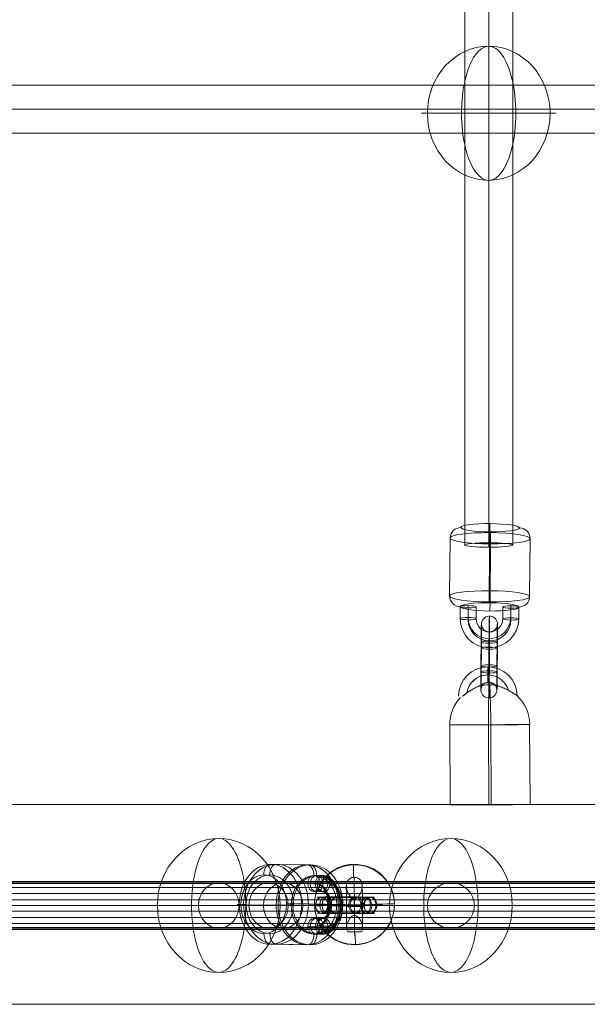
# Model space of a CAD drawing. Units: millimetres. Extents: x -13590 to -2140, y -14515 to -7565.
# Drawn here: x -5240 to -5027, y -11901 to -11532 of the extents above; entities that cross this region are included whole.
import ezdxf

# ---------------------------------------------------------------- set-up
doc = ezdxf.new("R2010")
doc.units = ezdxf.units.MM
doc.header["$MEASUREMENT"] = 0
for name, color, linetype, lineweight in [('Level 9', 7, 'Continuous', 0), ('themes2 - Level 25', 7, 'Continuous', 0), ('themes2 - Level 26', 7, 'Continuous', 0), ('themes2 - Level 27', 7, 'Continuous', 0), ('themes2 - Level 28', 7, 'Continuous', 0)]:
    doc.layers.add(name, color=color, linetype=linetype, lineweight=lineweight)

# ---------------------------------------------------------------- blocks, each defined once
blk = doc.blocks.new('From Smart Solid_686')
at = {"layer": 'themes2 - Level 25', "color": 148, "linetype": 'Continuous', "lineweight": 13}
for p, q in [((-14.92, -25.89), (-15.07, 4.11)), ((-0.34, -25.84), (-0.49, 4.16)), ((0.49, -25.8), (0.34, 4.2)), ((15.07, -25.75), (14.92, 4.25))]:
    blk.add_line(p, q, dxfattribs=at)
at = {"layer": 'themes2 - Level 25', "color": 148, "linetype": 'Continuous', "lineweight": 13, "extrusion": (0, 0, -1)}
for centre, major_axis, ratio, start_param, end_param in [((-0.73, 14.9), (-1.53, 10.89), 0.999973, 4.853154, 7.978904), ((-0.75, 14.89), (-1.12, 7.92), 0.999973, 5.015555, 7.711042), ((-0.71, 14.9), (-1.12, 7.92), 0.999973, 5.013246, 7.713438), ((-0.73, 14.9), (-0.7, 4.95), 0.999973, 5.699685, 7.042994), ((-0.07, 4.18), (-0.84, 14.98), 0.999618, 6.071871, 6.334569), ((-0.07, 4.18), (-0.07, 15), 0.027604, 4.710969, 6.281765), ((-0.07, 4.18), (-0.84, 14.98), 0.999618, 4.763772, 5.518049)]:
    blk.add_ellipse(centre, major_axis=major_axis, ratio=ratio, start_param=start_param, end_param=end_param, dxfattribs=at)
at = {"layer": 'themes2 - Level 25', "color": 148, "linetype": 'Continuous', "lineweight": 13}
for centre, major_axis, ratio in [((-0.72, 22.9), (0, -3), 0.007295), ((0.07, -25.82), (15, 0.07), 0.00142)]:
    blk.add_ellipse(centre, major_axis=major_axis, ratio=ratio, dxfattribs=at)
for major_axis, ratio, start_param, end_param in [((0.84, -14.98), 0.999618, 2.938708, 3.090209), ((0.07, -15), 0.027604, 1.572217, 3.143013), ((0.84, -14.98), 0.999618, 1.519413, 2.327434)]:
    blk.add_ellipse((-0.07, 4.18), major_axis=major_axis, ratio=ratio, start_param=start_param, end_param=end_param, dxfattribs=at)
at = {"layer": 'themes2 - Level 25', "color": 148, "linetype": 'Continuous', "lineweight": 13, "extrusion": (0, 0, -1)}
blk.add_ellipse((-0.07, 4.18), major_axis=(-15, -0.07), ratio=0.00142, dxfattribs=at)
at = {"layer": 'themes2 - Level 25', "color": 148, "linetype": 'Continuous', "lineweight": 13}
for points, knots in [([(-10.2, 14.91), (-9.88, 15.17), (-9.52, 15.45), (-9.15, 15.72), (-8.64, 16.11), (-8.09, 16.49), (-7.56, 16.84), (-7.01, 17.2), (-6.46, 17.52), (-5.94, 17.8), (-5.55, 18), (-5.18, 18.18), (-4.84, 18.33), (-4.66, 18.4), (-4.5, 18.47), (-4.36, 18.52), (-4.25, 18.56), (-4.16, 18.6), (-4.11, 18.62), (-4.06, 18.64), (-4.04, 18.64), (-4.04, 18.65), (-4.03, 18.65), (-4.05, 18.64), (-4.09, 18.63), (-4.15, 18.61), (-4.23, 18.58), (-4.33, 18.54), (-4.52, 18.47), (-4.76, 18.37), (-5, 18.26), (-5.51, 18.04), (-6.08, 17.76), (-6.64, 17.43), (-7.25, 17.09), (-7.87, 16.68), (-8.48, 16.26), (-8.92, 15.94), (-9.36, 15.61), (-9.78, 15.29), (-9.94, 15.16), (-10.11, 15.03), (-10.26, 14.9)], [0, 0, 0, 0, 0.080781, 0.080781, 0.080781, 0.195618, 0.195618, 0.195618, 0.312912, 0.312912, 0.312912, 0.398094, 0.398094, 0.398094, 0.441806, 0.441806, 0.441806, 0.473855, 0.473855, 0.473855, 0.497071, 0.497071, 0.497071, 0.520367, 0.520367, 0.520367, 0.551801, 0.551801, 0.551801, 0.611116, 0.611116, 0.611116, 0.73407, 0.73407, 0.73407, 0.865258, 0.865258, 0.865258, 0.961366, 0.961366, 0.961366, 1, 1, 1, 1]), ([(2.12, 19.02), (2.09, 19.02), (2.09, 19.02), (2.11, 19.02), (2.14, 19.01), (2.18, 19), (2.24, 18.99), (2.33, 18.97), (2.47, 18.93), (2.63, 18.89), (2.94, 18.81), (3.32, 18.7), (3.71, 18.56), (4.36, 18.33), (5.07, 18.04), (5.78, 17.7), (6.36, 17.42), (6.95, 17.11), (7.51, 16.78), (7.93, 16.54), (8.35, 16.29), (8.73, 16.06), (9.02, 15.87), (9.3, 15.69), (9.54, 15.53), (9.74, 15.41), (9.9, 15.29), (10.03, 15.21), (10.15, 15.12), (10.23, 15.07), (10.26, 15.05), (10.28, 15.03), (10.27, 15.04), (10.21, 15.08), (10.15, 15.12), (10.06, 15.18), (9.93, 15.26), (9.8, 15.35), (9.64, 15.46), (9.45, 15.58), (9.24, 15.72), (8.99, 15.87), (8.73, 16.04), (8.35, 16.27), (7.92, 16.53), (7.49, 16.78), (6.93, 17.1), (6.33, 17.42), (5.75, 17.7), (5.16, 17.98), (4.57, 18.24), (4.02, 18.44), (3.64, 18.58), (3.27, 18.71), (2.94, 18.8), (2.76, 18.86), (2.58, 18.9), (2.43, 18.94), (2.33, 18.97), (2.23, 18.99), (2.17, 19), (2.15, 19.01), (2.13, 19.01), (2.12, 19.02)], [0, 0, 0, 0, 0.016412, 0.016412, 0.016412, 0.032717, 0.032717, 0.032717, 0.061376, 0.061376, 0.061376, 0.121314, 0.121314, 0.121314, 0.223226, 0.223226, 0.223226, 0.306126, 0.306126, 0.306126, 0.367928, 0.367928, 0.367928, 0.416772, 0.416772, 0.416772, 0.457313, 0.457313, 0.457313, 0.498169, 0.498169, 0.498169, 0.534358, 0.534358, 0.534358, 0.569148, 0.569148, 0.569148, 0.606094, 0.606094, 0.606094, 0.648209, 0.648209, 0.648209, 0.711304, 0.711304, 0.711304, 0.794527, 0.794527, 0.794527, 0.879458, 0.879458, 0.879458, 0.936543, 0.936543, 0.936543, 0.968054, 0.968054, 0.968054, 0.991044, 0.991044, 0.991044, 1, 1, 1, 1])]:
    blk.add_open_spline(points, degree=3, knots=knots, dxfattribs=at)
blk.add_open_spline([(-10.2, 14.91), (-10.22, 14.91), (-10.24, 14.9), (-10.26, 14.9)], degree=3, dxfattribs=at)
blk = doc.blocks.new('From Smart Solid_699')
at = {"layer": 'themes2 - Level 28', "color": 40, "linetype": 'Continuous', "lineweight": 13}
for p, q in [((562.92, 8.5), (325, 8.5)), ((325, 8.5), (562.92, 8.5)), ((650, 8.5), (562.92, 8.5)), ((562.92, 8.5), (650, 8.5)), ((555.3, 0), (320.6, 0)), ((320.6, 0), (555.3, 0)), ((570.54, 0), (329.4, 0)), ((329.4, 0), (570.54, 0)), ((641.2, 0), (555.3, 0)), ((555.3, 0), (641.2, 0)), ((658.8, 0), (570.54, 0)), ((570.54, 0), (658.8, 0)), ((562.92, -8.5), (325, -8.5)), ((325, -8.5), (562.92, -8.5)), ((650, -8.5), (562.92, -8.5)), ((562.92, -8.5), (650, -8.5))]:
    blk.add_line(p, q, dxfattribs=at)
at = {"layer": 'themes2 - Level 28', "color": 40, "linetype": 'Continuous', "lineweight": 13, "extrusion": (0, 0, -1)}
for centre, major_axis, ratio in [((562.92, 0), (0, 8.5), 0.896575), ((562.92, 0), (0, 8.5), 0.896575), ((650, 0), (-8.8, 0), 0.965926)]:
    blk.add_ellipse(centre, major_axis=major_axis, ratio=ratio, dxfattribs=at)
blk = doc.blocks.new('From Smart Solid_703')
at = {"layer": 'themes2 - Level 25', "color": 148, "linetype": 'Continuous', "lineweight": 13}
for p, q in [((-0.39, 15.07), (-0.44, 14.92)), ((15.02, 0.49), (14.97, 0.34)), ((-14.97, -0.34), (-15.02, -0.49)), ((0.44, -14.92), (0.39, -15.07))]:
    blk.add_line(p, q, dxfattribs=at)
for centre, major_axis, ratio in [((-0.02, -0.07), (-14.41, 4.17), 0.999987), ((-0.01, -0.72), (3, 0.02), 0.000837)]:
    blk.add_ellipse(centre, major_axis=major_axis, ratio=ratio, dxfattribs=at)
at = {"layer": 'themes2 - Level 25', "color": 148, "linetype": 'Continuous', "lineweight": 13, "extrusion": (0, 0, -1)}
blk.add_ellipse((0.02, 0.07), major_axis=(-14.41, 4.17), ratio=0.999987, dxfattribs=at)
at = {"layer": 'themes2 - Level 25', "color": 148, "linetype": 'Continuous', "lineweight": 13}
for major_axis, ratio, start_param, end_param in [((-0.41, 14.99), 0.001555, 0.00487, 0.812891), ((-0.41, 14.99), 0.001555, 1.424164, 1.575666), ((14.99, 0.41), 0.00487, 3.140038, 4.710834)]:
    blk.add_ellipse((-0.02, -0.07), major_axis=major_axis, ratio=ratio, start_param=start_param, end_param=end_param, dxfattribs=at)
at = {"layer": 'themes2 - Level 25', "color": 148, "linetype": 'Continuous', "lineweight": 13, "extrusion": (0, 0, -1)}
for centre, major_axis, ratio, start_param, end_param in [((0, -0.73), (-0.08, 11), 0.001028, 3.142429, 6.268179), ((-3, -0.75), (-0.06, 8), 0.001028, 3.30483, 6.000317), ((3, -0.71), (-0.06, 8), 0.001028, 3.302521, 6.002713), ((-0.02, -0.07), (14.99, 0.41), 0.00487, 0.001555, 1.572351), ((0, -0.73), (-0.04, 5), 0.001028, 3.98896, 5.332269), ((-0.02, -0.07), (-0.41, 14.99), 0.001555, 4.444821, 4.707519), ((-0.02, -0.07), (-0.41, 14.99), 0.001555, 3.136723, 3.891)]:
    blk.add_ellipse(centre, major_axis=major_axis, ratio=ratio, start_param=start_param, end_param=end_param, dxfattribs=at)
at = {"layer": 'themes2 - Level 25', "color": 148, "linetype": 'Continuous', "lineweight": 13}
for points, knots in [([(-0.24, 2.12), (-0.11, 2.09), (0.03, 2.09), (0.16, 2.11), (0.28, 2.14), (0.41, 2.18), (0.53, 2.23), (0.73, 2.33), (0.91, 2.47), (1.08, 2.62), (1.42, 2.94), (1.7, 3.32), (1.94, 3.71), (2.34, 4.36), (2.64, 5.07), (2.8, 5.78), (2.94, 6.36), (2.98, 6.95), (2.91, 7.51), (2.85, 7.93), (2.73, 8.35), (2.53, 8.73), (2.37, 9.02), (2.15, 9.3), (1.88, 9.54), (1.66, 9.74), (1.4, 9.9), (1.12, 10.03), (0.83, 10.15), (0.51, 10.23), (0.19, 10.26), (-0.09, 10.28), (-0.39, 10.27), (-0.67, 10.21), (-0.94, 10.15), (-1.19, 10.06), (-1.43, 9.93), (-1.68, 9.8), (-1.9, 9.64), (-2.09, 9.45), (-2.31, 9.24), (-2.5, 8.99), (-2.64, 8.73), (-2.85, 8.35), (-2.97, 7.92), (-3.02, 7.49), (-3.09, 6.93), (-3.04, 6.33), (-2.9, 5.75), (-2.76, 5.16), (-2.52, 4.57), (-2.21, 4.01), (-2, 3.64), (-1.76, 3.27), (-1.46, 2.94), (-1.3, 2.75), (-1.12, 2.58), (-0.92, 2.43), (-0.78, 2.33), (-0.62, 2.23), (-0.45, 2.17), (-0.38, 2.15), (-0.31, 2.13), (-0.24, 2.12)], [0, 0, 0, 0, 0.016412, 0.016412, 0.016412, 0.032717, 0.032717, 0.032717, 0.061376, 0.061376, 0.061376, 0.121314, 0.121314, 0.121314, 0.223226, 0.223226, 0.223226, 0.306126, 0.306126, 0.306126, 0.367928, 0.367928, 0.367928, 0.416772, 0.416772, 0.416772, 0.457313, 0.457313, 0.457313, 0.498169, 0.498169, 0.498169, 0.534358, 0.534358, 0.534358, 0.569148, 0.569148, 0.569148, 0.606094, 0.606094, 0.606094, 0.648209, 0.648209, 0.648209, 0.711304, 0.711304, 0.711304, 0.794527, 0.794527, 0.794527, 0.879458, 0.879458, 0.879458, 0.936543, 0.936543, 0.936543, 0.968054, 0.968054, 0.968054, 0.991044, 0.991044, 0.991044, 1, 1, 1, 1]), ([(2.67, -10.21), (2.86, -9.88), (2.97, -9.52), (3.02, -9.16), (3.1, -8.64), (3.05, -8.09), (2.92, -7.56), (2.78, -7.01), (2.55, -6.46), (2.25, -5.94), (2.03, -5.55), (1.77, -5.18), (1.45, -4.84), (1.29, -4.66), (1.11, -4.5), (0.92, -4.36), (0.77, -4.25), (0.61, -4.16), (0.44, -4.11), (0.31, -4.06), (0.18, -4.04), (0.05, -4.04), (-0.09, -4.03), (-0.22, -4.06), (-0.35, -4.1), (-0.52, -4.15), (-0.68, -4.23), (-0.82, -4.33), (-1.09, -4.52), (-1.32, -4.76), (-1.53, -5), (-1.95, -5.51), (-2.27, -6.08), (-2.51, -6.64), (-2.76, -7.25), (-2.92, -7.87), (-2.94, -8.48), (-2.95, -8.92), (-2.9, -9.36), (-2.75, -9.78), (-2.69, -9.94), (-2.61, -10.11), (-2.52, -10.26)], [0, 0, 0, 0, 0.080781, 0.080781, 0.080781, 0.195618, 0.195618, 0.195618, 0.312912, 0.312912, 0.312912, 0.398094, 0.398094, 0.398094, 0.441806, 0.441806, 0.441806, 0.473855, 0.473855, 0.473855, 0.497071, 0.497071, 0.497071, 0.520367, 0.520367, 0.520367, 0.551801, 0.551801, 0.551801, 0.611116, 0.611116, 0.611116, 0.73407, 0.73407, 0.73407, 0.865258, 0.865258, 0.865258, 0.961366, 0.961366, 0.961366, 1, 1, 1, 1])]:
    blk.add_open_spline(points, degree=3, knots=knots, dxfattribs=at)
blk.add_open_spline([(2.67, -10.21), (0.94, -10.22), (-0.79, -10.24), (-2.52, -10.26)], degree=3, dxfattribs=at)
blk = doc.blocks.new('From Smart Solid_710')
at = {"layer": 'themes2 - Level 25', "color": 148, "linetype": 'Continuous', "lineweight": 13}
for p, q in [((-0.39, 15.07), (-0.44, 14.92)), ((15.02, 0.49), (14.97, 0.34)), ((-14.97, -0.34), (-15.02, -0.49)), ((0.44, -14.92), (0.39, -15.07))]:
    blk.add_line(p, q, dxfattribs=at)
for centre, major_axis, ratio in [((-0.02, -0.07), (-14.41, 4.17), 0.999987), ((-0.01, -0.72), (3, 0.02), 0.000837)]:
    blk.add_ellipse(centre, major_axis=major_axis, ratio=ratio, dxfattribs=at)
at = {"layer": 'themes2 - Level 25', "color": 148, "linetype": 'Continuous', "lineweight": 13, "extrusion": (0, 0, -1)}
blk.add_ellipse((0.02, 0.07), major_axis=(-14.41, 4.17), ratio=0.999987, dxfattribs=at)
at = {"layer": 'themes2 - Level 25', "color": 148, "linetype": 'Continuous', "lineweight": 13}
for major_axis, ratio, start_param, end_param in [((-0.41, 14.99), 0.001555, 0.00487, 0.812891), ((-0.41, 14.99), 0.001555, 1.424164, 1.575666), ((14.99, 0.41), 0.00487, 3.140038, 4.710834)]:
    blk.add_ellipse((-0.02, -0.07), major_axis=major_axis, ratio=ratio, start_param=start_param, end_param=end_param, dxfattribs=at)
at = {"layer": 'themes2 - Level 25', "color": 148, "linetype": 'Continuous', "lineweight": 13, "extrusion": (0, 0, -1)}
for centre, major_axis, ratio, start_param, end_param in [((0, -0.73), (-0.08, 11), 0.001028, 3.142429, 6.268179), ((-3, -0.75), (-0.06, 8), 0.001028, 3.30483, 6.000317), ((3, -0.71), (-0.06, 8), 0.001028, 3.302521, 6.002713), ((-0.02, -0.07), (14.99, 0.41), 0.00487, 0.001555, 1.572351), ((0, -0.73), (-0.04, 5), 0.001028, 3.98896, 5.332269), ((-0.02, -0.07), (-0.41, 14.99), 0.001555, 4.444821, 4.707519), ((-0.02, -0.07), (-0.41, 14.99), 0.001555, 3.136723, 3.891)]:
    blk.add_ellipse(centre, major_axis=major_axis, ratio=ratio, start_param=start_param, end_param=end_param, dxfattribs=at)
at = {"layer": 'themes2 - Level 25', "color": 148, "linetype": 'Continuous', "lineweight": 13}
for points, knots in [([(-0.24, 2.12), (-0.11, 2.09), (0.03, 2.09), (0.16, 2.11), (0.28, 2.14), (0.41, 2.18), (0.53, 2.23), (0.73, 2.33), (0.91, 2.47), (1.08, 2.62), (1.42, 2.94), (1.7, 3.32), (1.94, 3.71), (2.34, 4.36), (2.64, 5.07), (2.8, 5.78), (2.94, 6.36), (2.98, 6.95), (2.91, 7.51), (2.85, 7.93), (2.73, 8.35), (2.53, 8.73), (2.37, 9.02), (2.15, 9.3), (1.88, 9.54), (1.66, 9.74), (1.4, 9.9), (1.12, 10.03), (0.83, 10.15), (0.51, 10.23), (0.19, 10.26), (-0.09, 10.28), (-0.39, 10.27), (-0.67, 10.21), (-0.94, 10.15), (-1.19, 10.06), (-1.43, 9.93), (-1.68, 9.8), (-1.9, 9.64), (-2.09, 9.45), (-2.31, 9.24), (-2.5, 8.99), (-2.64, 8.73), (-2.85, 8.35), (-2.97, 7.92), (-3.02, 7.49), (-3.09, 6.93), (-3.04, 6.33), (-2.9, 5.75), (-2.76, 5.16), (-2.52, 4.57), (-2.21, 4.01), (-2, 3.64), (-1.76, 3.27), (-1.46, 2.94), (-1.3, 2.75), (-1.12, 2.58), (-0.92, 2.43), (-0.78, 2.33), (-0.62, 2.23), (-0.45, 2.17), (-0.38, 2.15), (-0.31, 2.13), (-0.24, 2.12)], [0, 0, 0, 0, 0.016412, 0.016412, 0.016412, 0.032717, 0.032717, 0.032717, 0.061376, 0.061376, 0.061376, 0.121314, 0.121314, 0.121314, 0.223226, 0.223226, 0.223226, 0.306126, 0.306126, 0.306126, 0.367928, 0.367928, 0.367928, 0.416772, 0.416772, 0.416772, 0.457313, 0.457313, 0.457313, 0.498169, 0.498169, 0.498169, 0.534358, 0.534358, 0.534358, 0.569148, 0.569148, 0.569148, 0.606094, 0.606094, 0.606094, 0.648209, 0.648209, 0.648209, 0.711304, 0.711304, 0.711304, 0.794527, 0.794527, 0.794527, 0.879458, 0.879458, 0.879458, 0.936543, 0.936543, 0.936543, 0.968054, 0.968054, 0.968054, 0.991044, 0.991044, 0.991044, 1, 1, 1, 1]), ([(2.67, -10.21), (2.86, -9.88), (2.97, -9.52), (3.02, -9.16), (3.1, -8.64), (3.05, -8.09), (2.92, -7.56), (2.78, -7.01), (2.55, -6.46), (2.25, -5.94), (2.03, -5.55), (1.77, -5.18), (1.45, -4.84), (1.29, -4.66), (1.11, -4.5), (0.92, -4.36), (0.77, -4.25), (0.61, -4.16), (0.44, -4.11), (0.31, -4.06), (0.18, -4.04), (0.05, -4.04), (-0.09, -4.03), (-0.22, -4.06), (-0.35, -4.1), (-0.52, -4.15), (-0.68, -4.23), (-0.82, -4.33), (-1.09, -4.52), (-1.32, -4.76), (-1.53, -5), (-1.95, -5.51), (-2.27, -6.08), (-2.51, -6.64), (-2.76, -7.25), (-2.92, -7.87), (-2.94, -8.48), (-2.95, -8.92), (-2.9, -9.36), (-2.75, -9.78), (-2.69, -9.94), (-2.61, -10.11), (-2.52, -10.26)], [0, 0, 0, 0, 0.080781, 0.080781, 0.080781, 0.195618, 0.195618, 0.195618, 0.312912, 0.312912, 0.312912, 0.398094, 0.398094, 0.398094, 0.441806, 0.441806, 0.441806, 0.473855, 0.473855, 0.473855, 0.497071, 0.497071, 0.497071, 0.520367, 0.520367, 0.520367, 0.551801, 0.551801, 0.551801, 0.611116, 0.611116, 0.611116, 0.73407, 0.73407, 0.73407, 0.865258, 0.865258, 0.865258, 0.961366, 0.961366, 0.961366, 1, 1, 1, 1])]:
    blk.add_open_spline(points, degree=3, knots=knots, dxfattribs=at)
blk.add_open_spline([(2.67, -10.21), (0.94, -10.22), (-0.79, -10.24), (-2.52, -10.26)], degree=3, dxfattribs=at)
blk = doc.blocks.new('From Smart Solid_770')
at = {"layer": 'themes2 - Level 27', "color": 40, "linetype": 'Continuous', "lineweight": 0}
for p, q in [((-9, 806.14), (-9, -806.15)), ((0, 807), (0, -807)), ((9, 806.14), (9, -806.15)), ((0, 805.28), (0, -805.3))]:
    blk.add_line(p, q, dxfattribs=at)
at = {"layer": 'themes2 - Level 27', "color": 40, "linetype": 'Continuous', "lineweight": 0, "extrusion": (0, 0, -1)}
blk.add_ellipse((0, -806.15), major_axis=(-9, 0), ratio=0.094654, dxfattribs=at)
blk = doc.blocks.new('From Smart Solid_774')
at = {"layer": 'themes2 - Level 27', "color": 40, "linetype": 'Continuous', "lineweight": 0}
for p, q in [((807.32, 9), (-807.32, 9)), ((808.17, 0), (-808.17, 0)), ((806.46, 0), (-806.46, 0)), ((807.32, -9), (-807.32, -9))]:
    blk.add_line(p, q, dxfattribs=at)
blk = doc.blocks.new('From Smart Solid_780')
at = {"layer": 'themes2 - Level 28', "color": 40, "linetype": 'Continuous', "lineweight": 13}
for p, q in [((459.78, 9), (794.38, 9)), ((455.12, 0), (788.02, 0)), ((464.44, 0), (800.75, 0)), ((459.78, -9), (794.38, -9))]:
    blk.add_line(p, q, dxfattribs=at)
blk = doc.blocks.new('From Smart Solid_781')
at = {"layer": 'themes2 - Level 28', "color": 40, "linetype": 'Continuous', "lineweight": 13}
for p, q in [((457.63, 9), (791.59, 9)), ((452.97, 0), (785.23, 0)), ((462.29, 0), (797.96, 0)), ((457.63, -9), (791.59, -9))]:
    blk.add_line(p, q, dxfattribs=at)
blk = doc.blocks.new('From Smart Solid_804')
at = {"layer": 'themes2 - Level 26', "color": 253, "lineweight": 13}
for p, q in [((-10.98, 7.52), (-11.02, 3.06)), ((-8.01, 7.92), (-8.05, 3.47)), ((-4.98, 7.48), (-5.02, 3.03)), ((4.98, 2.96), (5.02, 7.42)), ((7.95, 3.37), (7.99, 7.82)), ((-7.95, 7.08), (-7.99, 2.62)), ((8.01, 2.52), (8.05, 6.97)), ((10.98, 2.92), (11.02, 7.38))]:
    blk.add_line(p, q, dxfattribs=at)
for centre in [(-7.98, 7.5), (-8.02, 3.05)]:
    blk.add_ellipse(centre, major_axis=(3, -0.02), ratio=0.141122, dxfattribs=at)
at = {"layer": 'themes2 - Level 26', "color": 253, "lineweight": 13, "extrusion": (0, 0, -1)}
for centre, major_axis, ratio in [((8.02, 7.4), (-3, 0.02), 0.141122), ((-8.02, 3.05), (-3, 0.02), 0.141122), ((7.98, 2.94), (-3, 0.02), 0.141122), ((-0.08, -4.93), (-0.02, -3), 0.010931)]:
    blk.add_ellipse(centre, major_axis=major_axis, ratio=ratio, dxfattribs=at)
at = {"layer": 'themes2 - Level 26', "color": 253, "lineweight": 13}
for centre, major_axis in [((-0.02, 2.99), (-10.97, -0.77)), ((-0.05, 3.42), (-7.98, -0.56)), ((0.01, 2.57), (-7.98, -0.56)), ((-0.02, 2.99), (-4.99, -0.35))]:
    blk.add_ellipse(centre, major_axis=major_axis, ratio=0.989932, start_param=6.205879, end_param=9.347471, dxfattribs=at)
blk = doc.blocks.new('From Smart Solid_805')
at = {"layer": 'themes2 - Level 26', "color": 253, "lineweight": 13}
for p, q in [((-3.11, -3.31), (-3.04, 5.6)), ((-0.14, -2.9), (-0.07, 6.01)), ((-0.09, -3.75), (-0.01, 5.16)), ((0.08, 3.75), (0.01, -5.16)), ((2.88, -3.34), (2.96, 5.57)), ((-2.89, 3.34), (-2.96, -5.57)), ((0.14, 2.9), (0.07, -6.01)), ((3.11, 3.31), (3.04, -5.6))]:
    blk.add_line(p, q, dxfattribs=at)
at = {"layer": 'themes2 - Level 26', "color": 253, "lineweight": 13, "extrusion": (0, 0, -1)}
for centre, major_axis, ratio in [((0.1, 12.37), (-2.99, -0.21), 0.989933), ((-0.04, 5.58), (-3, 0.02), 0.141113), ((-0.04, 5.58), (-3, 0.02), 0.141113), ((-0.11, -3.33), (-3, 0.02), 0.141113)]:
    blk.add_ellipse(centre, major_axis=major_axis, ratio=ratio, dxfattribs=at)
for centre, major_axis, start_param, end_param in [((0.04, 4.45), (-0.07, -11), 1.712391, 4.853983), ((-2.96, 4.47), (-0.05, -8), 1.712391, 4.853983), ((3.03, 4.44), (-0.05, -8), 1.712391, 4.853983), ((0.04, 4.45), (-0.03, -5), 1.712391, 4.853983), ((-3.04, -4.44), (-0.05, -8), 4.853983, 7.995576), ((-0.04, -4.45), (-0.07, -11), 4.853983, 7.995576), ((2.96, -4.47), (-0.05, -8), 4.853983, 7.995576), ((-0.04, -4.45), (-0.03, -5), 4.853983, 7.995576)]:
    blk.add_ellipse(centre, major_axis=major_axis, ratio=0.010923, start_param=start_param, end_param=end_param, dxfattribs=at)
at = {"layer": 'themes2 - Level 26', "color": 253, "lineweight": 13}
for centre, major_axis, ratio in [((0.11, 3.33), (-3, 0.02), 0.141113), ((0.04, -5.58), (-3, 0.02), 0.141113), ((0.04, -5.58), (-3, 0.02), 0.141113), ((-0.1, -12.37), (-2.99, -0.21), 0.989933)]:
    blk.add_ellipse(centre, major_axis=major_axis, ratio=ratio, dxfattribs=at)
blk = doc.blocks.new('From Smart Solid_834')
at = {"layer": 'themes2 - Level 26', "color": 253, "lineweight": 13}
for p, q in [((-3.75, 7.95), (-6.39, 7.99)), ((-1.33, 10.98), (-3.97, 11.02)), ((1.11, 8.01), (-1.53, 8.05)), ((-1.31, 4.98), (-3.95, 5.02)), ((-3.92, -4.98), (-1.28, -5.02)), ((-6.34, -8.01), (-3.7, -8.05)), ((-3.9, -10.98), (-1.26, -11.02)), ((-1.48, -7.95), (1.16, -7.99))]:
    blk.add_line(p, q, dxfattribs=at)
at = {"layer": 'themes2 - Level 26', "color": 253, "lineweight": 13, "extrusion": (0, 0, -1)}
for centre, major_axis, ratio in [((-3.96, 8.02), (-0.04, -3), 0.81015), ((-1.32, 7.98), (-0.04, -3), 0.81015), ((3.39, -0.08), (3, 0.01), 0.012181), ((-1.27, -8.02), (-0.04, -3), 0.81015)]:
    blk.add_ellipse(centre, major_axis=major_axis, ratio=ratio, dxfattribs=at)
at = {"layer": 'themes2 - Level 26', "color": 253, "lineweight": 13}
for centre, major_axis in [((-3.73, -0.05), (0.1, -8)), ((-1.3, -0.02), (0.13, -11)), ((1.13, 0.01), (0.1, -8)), ((-1.3, -0.02), (0.06, -5))]:
    blk.add_ellipse(centre, major_axis=major_axis, ratio=0.586096, start_param=6.268151, end_param=9.409743, dxfattribs=at)
for centre in [(-3.91, -7.98), (-1.27, -8.02)]:
    blk.add_ellipse(centre, major_axis=(0.04, 3), ratio=0.81015, dxfattribs=at)
blk = doc.blocks.new('From Smart Solid_835')
at = {"layer": 'themes2 - Level 26', "color": 253, "lineweight": 13}
for p, q in [((-3.85, 2.88), (-9.13, 2.96)), ((1.41, 0.08), (6.69, 0.01)), ((3.83, 3.11), (9.11, 3.04)), ((6.27, 0.14), (11.55, 0.07)), ((-6.27, -0.14), (-11.55, -0.07)), ((-3.83, -3.11), (-9.11, -3.04)), ((-1.41, -0.09), (-6.69, -0.01)), ((3.85, -2.89), (9.13, -2.96))]:
    blk.add_line(p, q, dxfattribs=at)
at = {"layer": 'themes2 - Level 26', "color": 253, "lineweight": 13, "extrusion": (0, 0, -1)}
for centre, major_axis, start_param, end_param in [((-2.64, 0.04), (-11, -0.04), 5.65689, 8.798483), ((-2.65, 3.03), (-8, -0.03), 5.65689, 8.798483), ((-2.64, 0.04), (-5, -0.02), 5.65689, 8.798483), ((2.64, -0.04), (-11, -0.04), 2.515298, 5.65689), ((2.63, 2.96), (-8, -0.03), 2.515298, 5.65689), ((2.64, -0.04), (-5, -0.02), 2.515298, 5.65689), ((-2.63, -2.96), (-8, -0.03), 5.65689, 8.798483), ((2.65, -3.04), (-8, -0.03), 2.515298, 5.65689)]:
    blk.add_ellipse(centre, major_axis=major_axis, ratio=0.012176, start_param=start_param, end_param=end_param, dxfattribs=at)
for centre, major_axis, ratio in [((-9.12, -0.04), (-0.04, -3), 0.810145), ((-9.12, -0.04), (-0.04, -3), 0.810145), ((-7.33, 0.1), (0.04, -3), 0.586103), ((-3.84, -0.11), (-0.04, -3), 0.810145)]:
    blk.add_ellipse(centre, major_axis=major_axis, ratio=ratio, dxfattribs=at)
at = {"layer": 'themes2 - Level 26', "color": 253, "lineweight": 13}
for centre, major_axis, ratio in [((3.84, 0.11), (-0.04, -3), 0.810145), ((7.33, -0.1), (0.04, -3), 0.586103), ((9.12, 0.04), (-0.04, -3), 0.810145), ((9.12, 0.04), (-0.04, -3), 0.810145)]:
    blk.add_ellipse(centre, major_axis=major_axis, ratio=ratio, dxfattribs=at)
blk = doc.blocks.new('From Smart Solid_848')
at = {"layer": 'themes2 - Level 26', "color": 253, "lineweight": 13}
for p, q in [((-3.78, 7.95), (-6.6, 7.99)), ((-1.45, 10.98), (-4.28, 11.02)), ((0.89, 8.01), (-1.93, 8.05)), ((-1.43, 4.98), (-4.26, 5.02)), ((-4.23, -4.98), (-1.41, -5.02)), ((-6.56, -8.01), (-3.73, -8.05)), ((-4.21, -10.98), (-1.39, -11.02)), ((-1.89, -7.95), (0.94, -7.99))]:
    blk.add_line(p, q, dxfattribs=at)
at = {"layer": 'themes2 - Level 26', "color": 253, "lineweight": 13, "extrusion": (0, 0, -1)}
for centre, major_axis, ratio in [((-4.27, 8.02), (-0.04, -3), 0.778362), ((-1.44, 7.98), (-0.04, -3), 0.778362), ((3.6, -0.08), (3, 0.01), 0.012344), ((-1.4, -8.02), (-0.04, -3), 0.778362)]:
    blk.add_ellipse(centre, major_axis=major_axis, ratio=ratio, dxfattribs=at)
at = {"layer": 'themes2 - Level 26', "color": 253, "lineweight": 13}
for centre, major_axis in [((-3.75, -0.05), (0.1, -8)), ((-1.42, -0.02), (0.14, -11)), ((0.92, 0.01), (0.1, -8)), ((-1.42, -0.02), (0.06, -5))]:
    blk.add_ellipse(centre, major_axis=major_axis, ratio=0.627695, start_param=6.267327, end_param=9.40892, dxfattribs=at)
for centre in [(-4.22, -7.98), (-1.4, -8.02)]:
    blk.add_ellipse(centre, major_axis=(0.04, 3), ratio=0.778362, dxfattribs=at)
blk = doc.blocks.new('From Smart Solid_849')
at = {"layer": 'themes2 - Level 26', "color": 253, "lineweight": 13}
for p, q in [((-3.41, 2.88), (-9.06, 2.96)), ((1.07, 0.08), (6.72, 0.01)), ((3.39, 3.11), (9.04, 3.04)), ((5.74, 0.14), (11.39, 0.07)), ((-5.74, -0.14), (-11.39, -0.07)), ((-3.39, -3.11), (-9.04, -3.04)), ((-1.07, -0.09), (-6.72, -0.01)), ((3.41, -2.89), (9.06, -2.96))]:
    blk.add_line(p, q, dxfattribs=at)
at = {"layer": 'themes2 - Level 26', "color": 253, "lineweight": 13, "extrusion": (0, 0, -1)}
for centre, major_axis, start_param, end_param in [((-2.83, 0.04), (-11, -0.03), 5.604527, 8.74612), ((-2.83, 3.03), (-8, -0.02), 5.604527, 8.74612), ((-2.83, 0.04), (-5, -0.01), 5.604527, 8.74612), ((2.82, -0.04), (-11, -0.03), 2.462934, 5.604527), ((2.82, 2.96), (-8, -0.02), 2.462934, 5.604527), ((2.82, -0.04), (-5, -0.01), 2.462934, 5.604527), ((-2.82, -2.96), (-8, -0.02), 5.604527, 8.74612), ((2.83, -3.04), (-8, -0.02), 2.462934, 5.604527)]:
    blk.add_ellipse(centre, major_axis=major_axis, ratio=0.012339, start_param=start_param, end_param=end_param, dxfattribs=at)
for centre, major_axis, ratio in [((-9.05, -0.04), (-0.04, -3), 0.778356), ((-9.05, -0.04), (-0.04, -3), 0.778356), ((-7.85, 0.1), (0.04, -3), 0.627701), ((-3.4, -0.11), (-0.04, -3), 0.778356)]:
    blk.add_ellipse(centre, major_axis=major_axis, ratio=ratio, dxfattribs=at)
at = {"layer": 'themes2 - Level 26', "color": 253, "lineweight": 13}
for centre, major_axis, ratio in [((3.4, 0.11), (-0.04, -3), 0.778356), ((7.85, -0.1), (0.04, -3), 0.627701), ((9.05, 0.04), (-0.04, -3), 0.778356), ((9.05, 0.04), (-0.04, -3), 0.778356)]:
    blk.add_ellipse(centre, major_axis=major_axis, ratio=ratio, dxfattribs=at)
blk = doc.blocks.new('From Smart Solid_1124')
at = {"layer": 'themes2 - Level 28', "color": 40, "linetype": 'Continuous', "lineweight": 13}
for p, q in [((-814.61, 8.29), (814.61, 8.29)), ((-814.61, 6.8), (814.61, 6.8)), ((-814.61, 4.49), (814.61, 4.49)), ((-814.61, 2.09), (814.61, 2.09)), ((-814.61, 0), (814.61, 0)), ((-814.61, -2.09), (814.61, -2.09)), ((-814.61, -4.49), (814.61, -4.49)), ((-814.61, -6.8), (814.61, -6.8)), ((-814.61, -8.29), (814.61, -8.29))]:
    blk.add_line(p, q, dxfattribs=at)
blk = doc.blocks.new('From Smart Solid_1141')
at = {"layer": 'themes2 - Level 28', "color": 40, "linetype": 'Continuous', "lineweight": 13}
for p, q in [((203.31, 8.5), (-203.31, 8.5)), ((195.95, 0), (-210.67, 0)), ((210.67, 0), (-195.95, 0)), ((203.31, -8.5), (-203.31, -8.5))]:
    blk.add_line(p, q, dxfattribs=at)
at = {"layer": 'themes2 - Level 28', "color": 40, "linetype": 'Continuous', "lineweight": 13, "extrusion": (0, 0, -1)}
for centre in [(-203.31, 0), (203.31, 0)]:
    blk.add_ellipse(centre, major_axis=(0, 8.5), ratio=0.866025, dxfattribs=at)
blk = doc.blocks.new('From Smart Solid_1142')
at = {"layer": 'themes2 - Level 28', "color": 40, "linetype": 'Continuous', "lineweight": 13}
for p, q in [((255.93, 8.5), (-255.93, 8.5)), ((251.68, 0), (-260.18, 0)), ((260.18, 0), (-251.68, 0)), ((255.93, -8.5), (-255.93, -8.5))]:
    blk.add_line(p, q, dxfattribs=at)
blk = doc.blocks.new('From Smart Solid_1144')
at = {"layer": 'themes2 - Level 28', "color": 40, "linetype": 'Continuous', "lineweight": 13}
for p, q in [((206.04, 8.5), (-206.04, 8.5)), ((198.68, 0), (-213.4, 0)), ((213.4, 0), (-198.68, 0)), ((206.04, -8.5), (-206.04, -8.5))]:
    blk.add_line(p, q, dxfattribs=at)
for centre in [(-206.04, 0), (206.04, 0)]:
    blk.add_ellipse(centre, major_axis=(0, 8.5), ratio=0.866025, dxfattribs=at)
blk = doc.blocks.new('From Smart Solid_1145')
at = {"layer": 'themes2 - Level 28', "color": 40, "linetype": 'Continuous', "lineweight": 13}
for p, q in [((255.36, 8.5), (-255.36, 8.5)), ((251.11, 0), (-259.61, 0)), ((259.61, 0), (-251.11, 0)), ((255.36, -8.5), (-255.36, -8.5))]:
    blk.add_line(p, q, dxfattribs=at)
blk = doc.blocks.new('From Smart Solid_1150')
at = {"layer": 'themes2 - Level 25', "color": 148, "linetype": 'Continuous', "lineweight": 13}
for p, q in [((-902.5, 37.5), (902.5, 37.5)), ((902.5, 37.5), (-902.5, 37.5)), ((902.5, -37.5), (-902.5, -37.5)), ((-902.5, -37.5), (902.5, -37.5))]:
    blk.add_line(p, q, dxfattribs=at)
blk = doc.blocks.new('From Smart Solid_1151')
at = {"layer": 'themes2 - Level 25', "color": 148, "linetype": 'Continuous', "lineweight": 13}
for p, q in [((-902.5, 37.5), (902.5, 37.5)), ((902.5, 37.5), (-902.5, 37.5)), ((902.5, -37.5), (-902.5, -37.5)), ((-902.5, -37.5), (902.5, -37.5))]:
    blk.add_line(p, q, dxfattribs=at)
blk = doc.blocks.new('From Smart Solid_1174')
at = {"layer": 'themes2 - Level 26', "color": 253, "lineweight": 13}
for p, q in [((-0.06, 13.01), (-0.24, -8.77)), ((-14.91, 10.99), (-15.09, -10.79)), ((0.24, 8.77), (0.06, -13.01)), ((15.08, 10.79), (14.91, -10.99))]:
    blk.add_line(p, q, dxfattribs=at)
at = {"layer": 'themes2 - Level 26', "color": 253, "lineweight": 13, "extrusion": (0, 0, -1)}
for centre, major_axis, ratio, start_param, end_param in [((-10.91, 10.96), (-3.99, -0.28), 0.989933, 0.077428, 1.648224), ((-0.02, 12.44), (-0.03, -4), 0.010948, 1.712391, 3.283187), ((10.91, -10.96), (-3.99, -0.28), 0.989933, 3.21902, 4.789817), ((0.02, -12.44), (-0.03, -4), 0.010948, 4.853984, 6.42478)]:
    blk.add_ellipse(centre, major_axis=major_axis, ratio=ratio, start_param=start_param, end_param=end_param, dxfattribs=at)
for centre, major_axis in [((0.12, 14.85), (-11, 0.09)), ((-0.09, -10.89), (15, -0.12))]:
    blk.add_ellipse(centre, major_axis=major_axis, ratio=0.141113, dxfattribs=at)
at = {"layer": 'themes2 - Level 26', "color": 253, "lineweight": 13}
for centre, major_axis, ratio, start_param, end_param in [((11.09, 10.82), (-3.99, -0.28), 0.989933, 3.064165, 4.634961), ((0.2, 9.34), (-0.03, -4), 0.010948, 1.429202, 2.999998), ((-11.09, -10.82), (-3.99, -0.28), 0.989933, 6.205758, 7.776554), ((-0.2, -9.34), (-0.03, -4), 0.010948, 4.570794, 6.141591)]:
    blk.add_ellipse(centre, major_axis=major_axis, ratio=ratio, start_param=start_param, end_param=end_param, dxfattribs=at)
for centre, major_axis in [((0.09, 10.89), (-15, 0.12)), ((-0.12, -14.85), (11, -0.09))]:
    blk.add_ellipse(centre, major_axis=major_axis, ratio=0.141113, dxfattribs=at)
blk = doc.blocks.new('From Smart Solid_1189')
at = {"layer": 'themes2 - Level 26', "color": 253, "lineweight": 13}
for p, q in [((-6.5, 15.09), (6.4, 14.91)), ((5.7, 0.24), (18.6, 0.06)), ((-18.6, -0.06), (-5.7, -0.24)), ((-6.4, -14.91), (6.5, -15.09))]:
    blk.add_line(p, q, dxfattribs=at)
for centre, major_axis in [((-6.45, 0.09), (-0.2, -15)), ((8.79, -0.12), (0.15, 11))]:
    blk.add_ellipse(centre, major_axis=major_axis, ratio=0.810145, dxfattribs=at)
for centre, major_axis, ratio, start_param, end_param in [((-6.49, 11.09), (0.05, -4), 0.586103, 3.126546, 4.697342), ((2.46, 0.2), (-4, -0.01), 0.012191, 3.767887, 5.338683), ((-2.46, -0.2), (-4, -0.01), 0.012191, 0.626294, 2.197091), ((6.49, -11.09), (0.05, -4), 0.586103, 6.268138, 7.838935)]:
    blk.add_ellipse(centre, major_axis=major_axis, ratio=ratio, start_param=start_param, end_param=end_param, dxfattribs=at)
at = {"layer": 'themes2 - Level 26', "color": 253, "lineweight": 13, "extrusion": (0, 0, -1)}
for centre, major_axis in [((6.45, -0.09), (0.2, 15)), ((-8.79, 0.12), (-0.15, -11))]:
    blk.add_ellipse(centre, major_axis=major_axis, ratio=0.810145, dxfattribs=at)
for centre, major_axis, ratio, start_param, end_param in [((6.41, 10.91), (0.05, -4), 0.586103, 3.15664, 4.727436), ((-15.36, -0.02), (4, 0.01), 0.012191, 2.515298, 4.086095), ((15.36, 0.02), (4, 0.01), 0.012191, 5.656891, 7.227687), ((-6.41, -10.91), (0.05, -4), 0.586103, 0.015047, 1.585843)]:
    blk.add_ellipse(centre, major_axis=major_axis, ratio=ratio, start_param=start_param, end_param=end_param, dxfattribs=at)
blk = doc.blocks.new('From Smart Solid_1196')
at = {"layer": 'themes2 - Level 26', "color": 253, "lineweight": 13}
for p, q in [((-6.95, 15.09), (6.86, 14.91)), ((4.77, 0.24), (18.58, 0.06)), ((-18.58, -0.06), (-4.77, -0.24)), ((-6.86, -14.91), (6.95, -15.09))]:
    blk.add_line(p, q, dxfattribs=at)
for centre, major_axis in [((-6.91, 0.09), (-0.19, -15)), ((9.42, -0.12), (0.14, 11))]:
    blk.add_ellipse(centre, major_axis=major_axis, ratio=0.778357, dxfattribs=at)
for centre, major_axis, ratio, start_param, end_param in [((-6.94, 11.09), (0.05, -4), 0.627701, 3.125721, 4.696517), ((1.66, 0.2), (-4, -0.01), 0.012355, 3.820251, 5.391047), ((-1.66, -0.2), (-4, -0.01), 0.012355, 0.678658, 2.249454), ((6.94, -11.09), (0.05, -4), 0.627701, 6.267314, 7.83811)]:
    blk.add_ellipse(centre, major_axis=major_axis, ratio=ratio, start_param=start_param, end_param=end_param, dxfattribs=at)
at = {"layer": 'themes2 - Level 26', "color": 253, "lineweight": 13, "extrusion": (0, 0, -1)}
for centre, major_axis in [((6.91, -0.09), (0.19, 15)), ((-9.42, 0.12), (-0.14, -11))]:
    blk.add_ellipse(centre, major_axis=major_axis, ratio=0.778357, dxfattribs=at)
for centre, major_axis, ratio, start_param, end_param in [((6.87, 10.91), (0.05, -4), 0.627701, 3.157464, 4.728261), ((-15.47, -0.02), (4, 0.01), 0.012355, 2.462935, 4.033731), ((15.47, 0.02), (4, 0.01), 0.012355, 5.604527, 7.175324), ((-6.87, -10.91), (0.05, -4), 0.627701, 0.015872, 1.586668)]:
    blk.add_ellipse(centre, major_axis=major_axis, ratio=ratio, start_param=start_param, end_param=end_param, dxfattribs=at)
blk = doc.blocks.new('From Smart Solid_1263')
at = {"layer": 'themes2 - Level 26', "color": 253, "linetype": 'Continuous', "lineweight": 13}
for p, q in [((10.19, 0), (-25.16, 0)), ((-10.19, 0), (25.16, 0))]:
    blk.add_line(p, q, dxfattribs=at)
blk.add_ellipse((0, 0), major_axis=(0, 25.16), ratio=0.914321, dxfattribs=at)
at = {"layer": 'themes2 - Level 26', "color": 253, "linetype": 'Continuous', "lineweight": 13, "extrusion": (0, 0, -1)}
blk.add_ellipse((0, 0), major_axis=(0, 25.16), ratio=0.40499, start_param=4.712389, end_param=7.853982, dxfattribs=at)
at = {"layer": 'themes2 - Level 26', "color": 253, "linetype": 'Continuous', "lineweight": 13}
blk.add_ellipse((0, 0), major_axis=(0, -25.16), ratio=0.40499, start_param=4.712389, end_param=7.853982, dxfattribs=at)
blk = doc.blocks.new('From Smart Solid_1274')
at = {"layer": 'themes2 - Level 26', "color": 253, "linetype": 'Continuous', "lineweight": 13}
for p, q in [((10.19, 0), (-25.16, 0)), ((-10.19, 0), (25.16, 0))]:
    blk.add_line(p, q, dxfattribs=at)
blk.add_ellipse((0, 0), major_axis=(0, 25.16), ratio=0.914321, dxfattribs=at)
at = {"layer": 'themes2 - Level 26', "color": 253, "linetype": 'Continuous', "lineweight": 13, "extrusion": (0, 0, -1)}
blk.add_ellipse((0, 0), major_axis=(0, 25.16), ratio=0.40499, start_param=4.712389, end_param=7.853982, dxfattribs=at)
at = {"layer": 'themes2 - Level 26', "color": 253, "linetype": 'Continuous', "lineweight": 13}
blk.add_ellipse((0, 0), major_axis=(0, -25.16), ratio=0.40499, start_param=4.712389, end_param=7.853982, dxfattribs=at)
blk = doc.blocks.new('From Smart Solid_1275')
at = {"layer": 'themes2 - Level 26', "color": 253, "linetype": 'Continuous', "lineweight": 13}
for p, q in [((10.19, 0), (-25.16, 0)), ((-10.19, 0), (25.16, 0))]:
    blk.add_line(p, q, dxfattribs=at)
blk.add_ellipse((0, 0), major_axis=(0, 25.16), ratio=0.914321, dxfattribs=at)
at = {"layer": 'themes2 - Level 26', "color": 253, "linetype": 'Continuous', "lineweight": 13, "extrusion": (0, 0, -1)}
blk.add_ellipse((0, 0), major_axis=(0, 25.16), ratio=0.40499, start_param=4.712389, end_param=7.853982, dxfattribs=at)
at = {"layer": 'themes2 - Level 26', "color": 253, "linetype": 'Continuous', "lineweight": 13}
blk.add_ellipse((0, 0), major_axis=(0, -25.16), ratio=0.40499, start_param=4.712389, end_param=7.853982, dxfattribs=at)
blk = doc.blocks.new('From Smart Solid_1276')
at = {"layer": 'themes2 - Level 26', "color": 253, "linetype": 'Continuous', "lineweight": 13}
for p, q in [((10.19, 0), (-25.16, 0)), ((-10.19, 0), (25.16, 0))]:
    blk.add_line(p, q, dxfattribs=at)
blk.add_ellipse((0, 0), major_axis=(0, 25.16), ratio=0.914321, dxfattribs=at)
at = {"layer": 'themes2 - Level 26', "color": 253, "linetype": 'Continuous', "lineweight": 13, "extrusion": (0, 0, -1)}
blk.add_ellipse((0, 0), major_axis=(0, 25.16), ratio=0.40499, start_param=4.712389, end_param=7.853982, dxfattribs=at)
at = {"layer": 'themes2 - Level 26', "color": 253, "linetype": 'Continuous', "lineweight": 13}
blk.add_ellipse((0, 0), major_axis=(0, -25.16), ratio=0.40499, start_param=4.712389, end_param=7.853982, dxfattribs=at)
blk = doc.blocks.new('themes2')
at = {"layer": 'themes2 - Level 25', "color": 148, "linetype": 'Continuous', "lineweight": 13}
for name, p in [('From Smart Solid_686', (-5063.27, -11800.46)), ('From Smart Solid_1150', (-5730.71, -11863.66)), ('From Smart Solid_1151', (-5730.71, -11863.66)), ('From Smart Solid_703', (-5114.05, -11863.73)), ('From Smart Solid_710', (-5114.05, -11863.73))]:
    blk.add_blockref(name, p, dxfattribs=at)
at = {"layer": 'themes2 - Level 26', "color": 253, "linetype": 'Continuous', "lineweight": 13}
for name, p in [('From Smart Solid_1263', (-5063.71, -11566.86)), ('From Smart Solid_1274', (-5164.96, -11864.08)), ('From Smart Solid_1276', (-5164.96, -11864.08)), ('From Smart Solid_1275', (-5077.88, -11864.08))]:
    blk.add_blockref(name, p, dxfattribs=at)
at = {"layer": 'themes2 - Level 26', "color": 253, "lineweight": 13}
for name, p in [('From Smart Solid_1174', (-5063.26, -11737.2)), ('From Smart Solid_804', (-5063.4, -11759.5)), ('From Smart Solid_805', (-5063.53, -11770.86)), ('From Smart Solid_1196', (-5138.65, -11863.73)), ('From Smart Solid_1189', (-5137.02, -11863.73)), ('From Smart Solid_848', (-5124.99, -11863.86)), ('From Smart Solid_834', (-5124.29, -11863.86)), ('From Smart Solid_849', (-5117.32, -11863.99)), ('From Smart Solid_835', (-5117.11, -11863.99))]:
    blk.add_blockref(name, p, dxfattribs=at)
at = {"layer": 'themes2 - Level 27', "color": 40, "linetype": 'Continuous', "lineweight": 0}
for name, p in [('From Smart Solid_770', (-5063.71, -10922.69)), ('From Smart Solid_774', (-5724.55, -11565.32))]:
    blk.add_blockref(name, p, dxfattribs=at)
at = {"layer": 'themes2 - Level 28', "color": 40, "linetype": 'Continuous', "lineweight": 13}
for name, p in [('From Smart Solid_1124', (-5730.04, -11864.08)), ('From Smart Solid_780', (-5728.85, -11864.08)), ('From Smart Solid_781', (-5726.7, -11864.08)), ('From Smart Solid_699', (-5727.88, -11864.08)), ('From Smart Solid_1141', (-5349.57, -11864.08)), ('From Smart Solid_1144', (-5346.84, -11864.08)), ('From Smart Solid_1142', (-5168.84, -11864.08)), ('From Smart Solid_1145', (-5169.4, -11864.08))]:
    blk.add_blockref(name, p, dxfattribs=at)

msp = doc.modelspace()

# ---------------------------------------------------------------- block references
at = {"layer": 'Level 9', "color": 7, "linetype": 'Continuous', "lineweight": 0}
msp.add_blockref('themes2', (0, 0), dxfattribs=at)

doc.saveas('drawing.dxf')
